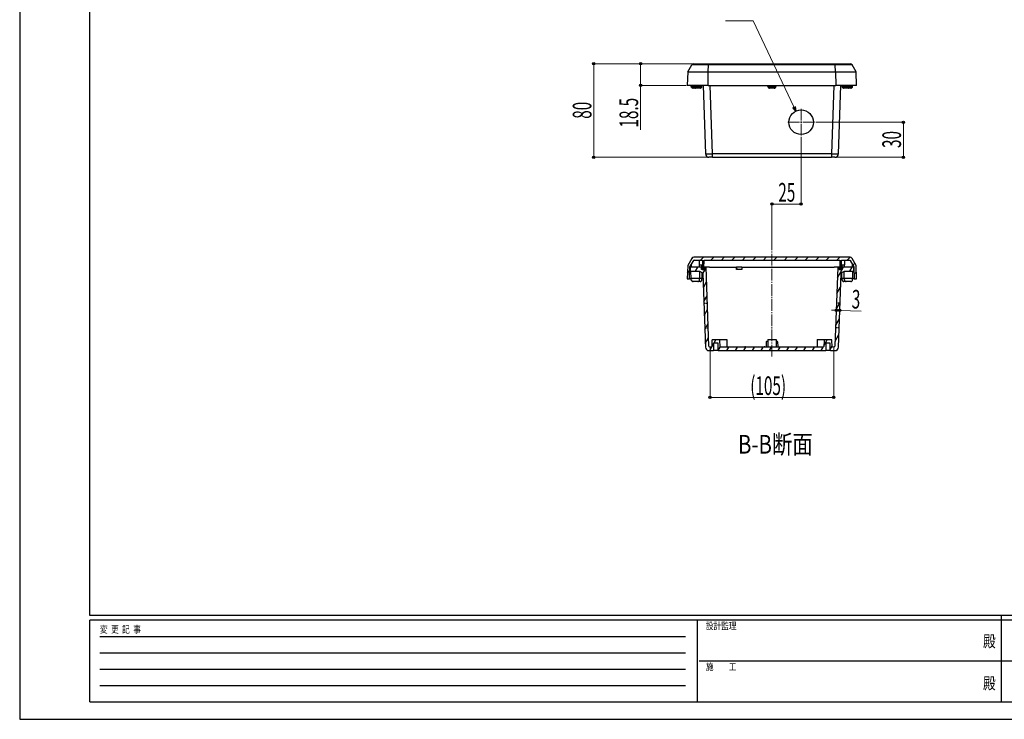
# Model space of a CAD drawing. Units: millimetres. Extents: x 0 to 1682, y 0 to 1188.
# Drawn here: x 0 to 843, y 0 to 599 of the extents above; entities that cross this region are included whole.
import ezdxf
from ezdxf.enums import TextEntityAlignment as Align

# ---------------------------------------------------------------- set-up
doc = ezdxf.new("R2010")
doc.units = ezdxf.units.MM
doc.linetypes.add('YCENTER_1', pattern=[13, 10, -1, 1, -1])
doc.linetypes.add('YHIDDEN_1', pattern=[4, 3, -1])
for name, color, linetype, lineweight in [('USER1', 3, 'Continuous', 13), ('YKK_12', 2, 'Continuous', 13), ('YKK_13', 4, 'Continuous', 30), ('YKK_D', 6, 'Continuous', 13), ('YKK_ZWAK', 7, 'Continuous', 30)]:
    doc.layers.add(name, color=color, linetype=linetype, lineweight=lineweight)
doc.styles.add('text-b', font='extslim2.shx', dxfattribs={"width": 0.8, "bigfont": 'extfont2.shx'})
doc.styles.add('text-s', font='extslim2.shx', dxfattribs={"width": 0.6, "bigfont": 'extfont2.shx'})

msp = doc.modelspace()

# ---------------------------------------------------------------- linework, layer by layer
at = {"layer": 'YKK_12', "linetype": 'YCENTER_1'}
for p, q in [((668.9, 522.59), (668.9, 499.59)), ((680.4, 511.09), (657.4, 511.09)), ((643.9, 310.57), (643.9, 400.57))]:
    msp.add_line(p, q, dxfattribs=at)
at = {"layer": 'YKK_13'}
for p, q in [((571.8, 554.09), (575.26, 560.09)), ((589.73, 560.09), (575.26, 560.09)), ((577, 561.09), (589.91, 561.09)), ((589.37, 554.09), (589.73, 560.09)), ((698.06, 560.09), (589.73, 560.09)), ((589.91, 561.09), (697.89, 561.09)), ((697.89, 561.09), (710.8, 561.09)), ((712.53, 560.09), (698.06, 560.09)), ((698.42, 554.09), (698.06, 560.09)), ((716, 554.09), (712.53, 560.09)), ((571.8, 554.09), (571.4, 542.59)), ((571.8, 554.09), (589.37, 554.09)), ((589.33, 542.59), (589.37, 554.09)), ((589.37, 554.09), (698.42, 554.09)), ((698.42, 554.09), (716, 554.09)), ((698.42, 554.09), (698.46, 542.59)), ((716.4, 542.59), (716, 554.09)), ((589.33, 542.59), (571.4, 542.59)), ((574.9, 541.84), (574.9, 542.59)), ((576.9, 541.84), (574.9, 541.84)), ((574.9, 541.69), (574.9, 541.84)), ((574.94, 541.69), (574.9, 541.69)), ((574.9, 541.69), (576.9, 541.69)), ((578.28, 540.29), (576.29, 540.29)), ((576.45, 540.29), (576.43, 540.29)), ((577.9, 540.29), (576.45, 540.29)), ((576.9, 541.84), (576.9, 542.59)), ((583.9, 541.84), (576.9, 541.84)), ((576.9, 541.69), (576.9, 541.84)), ((576.93, 541.69), (576.9, 541.69)), ((576.9, 541.69), (583.9, 541.69)), ((578.38, 540.29), (577.9, 540.29)), ((582.52, 540.29), (578.28, 540.29)), ((579.87, 540.29), (578.44, 540.29)), ((580.36, 540.29), (579.87, 540.29)), ((579.87, 540.29), (579.87, 540.29)), ((580.93, 540.29), (579.87, 540.29)), ((580.93, 540.29), (580.93, 540.29)), ((582.35, 540.29), (580.93, 540.29)), ((583.9, 541.69), (583.86, 541.69)), ((583.9, 541.84), (583.9, 542.59)), ((583.9, 541.69), (583.9, 541.84)), ((584.92, 542.59), (586.97, 483.98)), ((589.33, 542.59), (698.46, 542.59)), ((592.97, 483.98), (590.92, 542.59)), ((640.4, 541.84), (640.4, 542.59)), ((647.4, 541.84), (640.4, 541.84)), ((640.4, 541.69), (640.4, 541.84)), ((640.43, 541.69), (640.4, 541.69)), ((640.4, 541.69), (647.4, 541.69)), ((646.02, 540.29), (641.78, 540.29)), ((643.37, 540.29), (641.94, 540.29)), ((643.37, 540.29), (643.37, 540.29)), ((644.43, 540.29), (643.37, 540.29)), ((644.43, 540.29), (644.43, 540.29)), ((645.85, 540.29), (644.43, 540.29)), ((647.4, 541.69), (647.36, 541.69)), ((647.4, 541.84), (647.4, 542.59)), ((647.4, 541.69), (647.4, 541.84)), ((696.87, 542.59), (694.83, 483.98)), ((716.4, 542.59), (698.46, 542.59)), ((700.82, 483.98), (702.87, 542.59)), ((703.9, 541.84), (703.9, 542.59)), ((710.9, 541.84), (703.9, 541.84)), ((703.9, 541.69), (703.9, 541.84)), ((703.93, 541.69), (703.9, 541.69)), ((703.9, 541.69), (710.9, 541.69)), ((709.52, 540.29), (705.28, 540.29)), ((706.87, 540.29), (705.44, 540.29)), ((706.87, 540.29), (706.87, 540.29)), ((707.93, 540.29), (706.87, 540.29)), ((707.45, 540.29), (707.44, 540.29)), ((707.93, 540.29), (707.45, 540.29)), ((707.93, 540.29), (707.93, 540.29)), ((709.35, 540.29), (707.93, 540.29)), ((709.95, 540.29), (709.41, 540.29)), ((711.52, 540.29), (709.52, 540.29)), ((709.92, 540.29), (709.91, 540.29)), ((709.92, 540.29), (709.92, 540.29)), ((709.92, 540.29), (709.94, 540.29)), ((709.94, 540.29), (709.94, 540.29)), ((709.94, 540.29), (709.94, 540.29)), ((709.95, 540.29), (709.94, 540.29)), ((709.94, 540.29), (709.94, 540.29)), ((711.36, 540.29), (709.95, 540.29)), ((710.9, 541.69), (710.86, 541.69)), ((710.9, 541.84), (710.9, 542.59)), ((710.9, 541.69), (710.9, 541.84)), ((712.9, 541.84), (710.9, 541.84)), ((710.9, 541.69), (712.9, 541.69)), ((712.9, 541.69), (712.87, 541.69)), ((712.9, 541.84), (712.9, 542.59)), ((712.9, 541.69), (712.9, 541.84)), ((592.97, 481.09), (589.97, 481.09)), ((694.83, 483.98), (592.97, 483.98)), ((592.97, 481.09), (592.97, 483.98)), ((592.97, 481.09), (694.83, 481.09)), ((694.83, 483.98), (694.83, 481.09)), ((697.83, 481.09), (694.83, 481.09)), ((571.8, 388.57), (571.4, 377.07)), ((575.26, 394.57), (571.8, 388.57)), ((573.76, 387.37), (576.91, 392.82)), ((574.95, 387.07), (574.91, 389.36)), ((710.8, 395.57), (577, 395.57)), ((577.34, 393.07), (584.35, 393.07)), ((581.85, 387.07), (581.88, 389.07)), ((581.87, 389.07), (584.41, 389.07)), ((583.85, 387.07), (583.88, 389.07)), ((584.35, 393.07), (584.45, 386.52)), ((585.65, 386.52), (585.75, 393.07)), ((585.75, 393.07), (702.05, 393.07)), ((702.05, 393.07), (702.15, 386.52)), ((703.35, 386.52), (703.45, 393.07)), ((703.39, 389.07), (705.92, 389.07)), ((703.45, 393.07), (710.45, 393.07)), ((703.95, 387.07), (703.91, 389.07)), ((705.95, 387.07), (705.91, 389.07)), ((710.89, 392.82), (714.04, 387.37)), ((716, 388.57), (712.53, 394.57)), ((712.85, 387.07), (712.89, 389.36)), ((716.4, 377.07), (716, 388.57)), ((573.4, 377.07), (573.76, 387.37)), ((573.76, 387.37), (574.94, 387.37)), ((583.58, 387.07), (573.9, 387.07)), ((573.9, 387.07), (573.93, 383.57)), ((573.93, 383.57), (581.9, 383.57)), ((574.65, 377.37), (574.6, 383.57)), ((581.9, 383.57), (584.52, 382.06)), ((582.15, 377.37), (582.2, 383.4)), ((586.58, 387.07), (583.58, 387.07)), ((583.58, 387.07), (583.66, 385.55)), ((583.68, 385.07), (583.58, 387.07)), ((586.47, 385.07), (583.68, 385.07)), ((583.85, 387.37), (584.43, 387.37)), ((584.15, 377.37), (584.19, 382.25)), ((584.16, 385.07), (586, 385.07)), ((584.6, 386.37), (585.5, 386.37)), ((584.76, 381.65), (586.97, 318.47)), ((586.58, 387.07), (586.47, 385.07)), ((586.5, 385.55), (586.58, 387.07)), ((587.58, 387.07), (586.58, 387.07)), ((589.94, 319.54), (587.58, 387.07)), ((590.58, 387.07), (587.58, 387.07)), ((590.58, 387.07), (613.55, 387.07)), ((613.65, 387.07), (613.55, 387.07)), ((613.65, 385.07), (613.55, 387.07)), ((618.15, 387.07), (613.65, 387.07)), ((613.65, 387.07), (613.75, 385.07)), ((613.75, 385.07), (613.65, 385.07)), ((618.04, 385.07), (613.75, 385.07)), ((618.15, 387.07), (618.04, 385.07)), ((618.14, 385.07), (618.04, 385.07)), ((618.25, 387.07), (618.14, 385.07)), ((618.25, 387.07), (618.15, 387.07)), ((618.25, 387.07), (697.22, 387.07)), ((700.22, 387.07), (697.22, 387.07)), ((700.22, 387.07), (697.86, 319.54)), ((701.22, 387.07), (700.22, 387.07)), ((700.82, 318.47), (703.03, 381.65)), ((704.22, 387.07), (701.22, 387.07)), ((701.22, 387.07), (701.3, 385.55)), ((701.32, 385.07), (701.22, 387.07)), ((704.11, 385.07), (701.32, 385.07)), ((701.8, 385.07), (703.64, 385.07)), ((702.3, 386.37), (703.2, 386.37)), ((703.28, 382.06), (705.9, 383.57)), ((703.36, 387.37), (703.94, 387.37)), ((703.65, 377.37), (703.61, 382.25)), ((704.22, 387.07), (704.11, 385.07)), ((704.14, 385.55), (704.22, 387.07)), ((713.9, 387.07), (704.22, 387.07)), ((705.65, 377.37), (705.6, 383.4)), ((705.9, 383.57), (713.87, 383.57)), ((712.85, 387.37), (714.04, 387.37)), ((713.15, 377.37), (713.2, 383.57)), ((713.87, 383.57), (713.9, 387.07)), ((714.04, 387.37), (714.4, 377.07)), ((571.4, 377.07), (573.4, 377.07)), ((574.9, 377.07), (573.4, 377.07)), ((582.15, 377.37), (574.65, 377.37)), ((574.9, 376.32), (574.9, 377.37)), ((574.9, 376.18), (574.9, 376.32)), ((574.94, 376.17), (574.9, 376.17)), ((576.45, 374.77), (576.43, 374.77)), ((577.9, 374.77), (576.45, 374.77)), ((578.97, 374.77), (577.9, 374.77)), ((578.9, 374.77), (578.44, 374.77)), ((578.91, 374.77), (578.9, 374.77)), ((578.91, 374.77), (578.95, 374.77)), ((578.95, 374.77), (578.95, 374.77)), ((578.96, 374.77), (578.95, 374.77)), ((578.95, 374.77), (578.95, 374.77)), ((580.36, 374.77), (578.96, 374.77)), ((580.93, 374.77), (580.42, 374.77)), ((582.35, 374.77), (580.93, 374.77)), ((580.93, 374.77), (580.93, 374.77)), ((581.9, 376.17), (581.87, 376.17)), ((581.9, 376.32), (581.9, 377.37)), ((581.9, 376.18), (581.9, 376.32)), ((584.15, 377.37), (582.15, 377.37)), ((583.9, 376.17), (583.86, 376.17)), ((583.9, 376.32), (583.9, 377.37)), ((584.92, 377.07), (583.9, 377.07)), ((583.9, 376.18), (583.9, 376.32)), ((703.9, 377.07), (702.87, 377.07)), ((705.65, 377.37), (703.65, 377.37)), ((703.9, 376.32), (703.9, 377.37)), ((703.9, 376.18), (703.9, 376.32)), ((703.93, 376.17), (703.9, 376.17)), ((706.87, 374.77), (705.44, 374.77)), ((713.15, 377.37), (705.65, 377.37)), ((705.9, 376.32), (705.9, 377.37)), ((705.9, 376.18), (705.9, 376.32)), ((705.94, 376.17), (705.9, 376.17)), ((706.87, 374.77), (706.87, 374.77)), ((707.38, 374.77), (706.87, 374.77)), ((707.45, 374.77), (707.44, 374.77)), ((708.89, 374.77), (707.45, 374.77)), ((709.35, 374.77), (708.89, 374.77)), ((709.95, 374.77), (708.89, 374.77)), ((709.92, 374.77), (709.91, 374.77)), ((709.92, 374.77), (709.94, 374.77)), ((709.94, 374.77), (709.94, 374.77)), ((709.95, 374.77), (709.94, 374.77)), ((709.94, 374.77), (709.94, 374.77)), ((711.36, 374.77), (709.95, 374.77)), ((712.9, 376.17), (712.87, 376.17)), ((712.9, 376.32), (712.9, 377.37)), ((714.4, 377.07), (712.9, 377.07)), ((712.9, 376.18), (712.9, 376.32)), ((714.4, 377.07), (716.4, 377.07)), ((592.5, 324.39), (592.31, 319.06)), ((598.79, 324.87), (593, 324.87)), ((594.25, 315.92), (594.25, 322.37)), ((594.25, 322.37), (597.55, 322.37)), ((597.55, 322.37), (597.55, 315.92)), ((598.15, 325.07), (605.15, 325.07)), ((598.15, 325.07), (598.15, 324.87)), ((599.48, 319.06), (599.29, 324.39)), ((605.15, 325.07), (605.2, 318.57)), ((639.06, 323.09), (638.91, 319.06)), ((639.56, 323.57), (640.38, 323.57)), ((640.4, 325.07), (640.34, 318.57)), ((640.4, 325.07), (647.4, 325.07)), ((647.4, 325.07), (647.45, 318.57)), ((647.41, 323.57), (648.24, 323.57)), ((648.74, 323.09), (648.88, 319.06)), ((682.65, 325.07), (682.59, 318.57)), ((682.65, 325.07), (689.65, 325.07)), ((688.5, 324.39), (688.31, 319.06)), ((694.79, 324.87), (689, 324.87)), ((689.65, 325.07), (689.65, 324.87)), ((690.25, 315.92), (690.25, 322.37)), ((690.25, 322.37), (693.55, 322.37)), ((693.55, 322.37), (693.55, 315.92)), ((695.48, 319.06), (695.29, 324.39)), ((589.97, 315.57), (593.9, 315.57)), ((591.81, 318.57), (590.93, 318.57)), ((593.9, 315.57), (594.25, 315.92)), ((597.9, 315.57), (593.9, 315.57)), ((594.25, 315.92), (597.55, 315.92)), ((597.55, 315.92), (597.9, 315.57)), ((597.9, 315.57), (689.9, 315.57)), ((687.81, 318.57), (599.98, 318.57)), ((620.59, 318.57), (620.59, 318.77)), ((621.23, 318.77), (620.59, 318.77)), ((621.23, 318.77), (623.25, 318.77)), ((623.25, 318.57), (623.25, 318.77)), ((623.25, 318.77), (625.44, 318.77)), ((625.44, 318.77), (625.74, 318.77)), ((625.44, 318.57), (625.44, 318.77)), ((625.74, 318.77), (626.38, 318.77)), ((625.74, 318.57), (625.74, 318.77)), ((626.38, 318.77), (626.54, 318.77)), ((626.38, 318.57), (626.38, 318.77)), ((626.54, 318.77), (627.33, 318.77)), ((626.54, 318.57), (626.54, 318.77)), ((627.33, 318.77), (627.49, 318.77)), ((627.33, 318.57), (627.33, 318.77)), ((627.49, 318.77), (628.15, 318.77)), ((627.49, 318.57), (627.49, 318.77)), ((628.15, 318.57), (628.15, 318.77)), ((628.15, 318.77), (628.27, 318.77)), ((628.27, 318.57), (628.27, 318.77)), ((628.27, 318.77), (629.19, 318.77)), ((629.19, 318.77), (630.29, 318.77)), ((630.29, 318.57), (630.29, 318.77)), ((630.29, 318.77), (630.34, 318.77)), ((630.34, 318.77), (630.98, 318.77)), ((630.34, 318.57), (630.34, 318.77)), ((630.98, 318.77), (631.14, 318.77)), ((630.98, 318.57), (630.98, 318.77)), ((631.14, 318.77), (631.94, 318.77)), ((631.14, 318.57), (631.14, 318.77)), ((631.94, 318.77), (632.1, 318.77)), ((631.94, 318.57), (631.94, 318.77)), ((632.1, 318.77), (632.75, 318.77)), ((632.1, 318.57), (632.1, 318.77)), ((632.75, 318.77), (633.05, 318.77)), ((632.75, 318.57), (632.75, 318.77)), ((633.05, 318.57), (633.05, 318.77)), ((633.05, 318.77), (635.24, 318.77)), ((635.24, 318.77), (637.26, 318.77)), ((635.24, 318.57), (635.24, 318.77)), ((637.9, 318.77), (637.26, 318.77)), ((637.9, 318.57), (637.9, 318.77)), ((648.09, 318.77), (648.31, 318.77)), ((648.09, 318.77), (648.09, 318.57)), ((648.31, 318.77), (648.47, 318.77)), ((648.31, 318.77), (648.31, 318.57)), ((648.47, 318.77), (648.63, 318.77)), ((648.47, 318.77), (648.47, 318.57)), ((648.63, 318.77), (648.79, 318.77)), ((648.63, 318.77), (648.63, 318.57)), ((648.79, 318.77), (649.01, 318.77)), ((648.79, 318.77), (648.79, 318.57)), ((649.01, 318.57), (649.01, 318.77)), ((649.01, 318.77), (649.1, 318.77)), ((649.1, 318.57), (649.1, 318.77)), ((649.1, 318.77), (649.33, 318.77)), ((649.1, 318.57), (649.1, 318.77)), ((649.33, 318.77), (649.39, 318.77)), ((649.33, 318.77), (649.33, 318.57)), ((649.39, 318.77), (649.67, 318.77)), ((649.39, 318.77), (649.39, 318.57)), ((649.67, 318.77), (649.73, 318.77)), ((649.67, 318.77), (649.67, 318.57)), ((649.73, 318.77), (649.96, 318.77)), ((649.73, 318.77), (649.73, 318.57)), ((649.96, 318.77), (649.99, 318.77)), ((649.96, 318.77), (649.96, 318.57)), ((649.99, 318.77), (650.05, 318.77)), ((649.99, 318.77), (649.99, 318.57)), ((650.05, 318.77), (650.27, 318.77)), ((650.05, 318.77), (650.05, 318.57)), ((650.27, 318.77), (650.35, 318.77)), ((650.27, 318.77), (650.27, 318.57)), ((650.35, 318.77), (650.6, 318.77)), ((650.35, 318.77), (650.35, 318.57)), ((650.6, 318.77), (650.88, 318.77)), ((650.6, 318.77), (650.6, 318.57)), ((650.88, 318.77), (650.95, 318.77)), ((650.88, 318.57), (650.88, 318.77)), ((650.95, 318.77), (651.17, 318.77)), ((650.95, 318.77), (650.95, 318.57)), ((651.17, 318.77), (651.22, 318.77)), ((651.17, 318.77), (651.17, 318.57)), ((651.22, 318.77), (651.46, 318.77)), ((651.22, 318.77), (651.22, 318.57)), ((651.46, 318.77), (651.73, 318.77)), ((651.46, 318.77), (651.46, 318.57)), ((651.73, 318.57), (651.73, 318.77)), ((656.6, 318.77), (656.82, 318.77)), ((656.6, 318.77), (656.6, 318.57)), ((656.82, 318.77), (656.98, 318.77)), ((656.82, 318.77), (656.82, 318.57)), ((656.98, 318.77), (657.11, 318.77)), ((656.98, 318.77), (656.98, 318.57)), ((657.11, 318.77), (657.32, 318.77)), ((657.11, 318.77), (657.11, 318.57)), ((657.32, 318.77), (657.48, 318.77)), ((657.32, 318.77), (657.32, 318.57)), ((657.48, 318.77), (657.64, 318.77)), ((657.48, 318.77), (657.48, 318.57)), ((657.64, 318.77), (657.8, 318.77)), ((657.64, 318.77), (657.64, 318.57)), ((657.8, 318.77), (658.02, 318.77)), ((657.8, 318.77), (657.8, 318.57)), ((658.02, 318.57), (658.02, 318.77)), ((658.02, 318.77), (658.11, 318.77)), ((658.11, 318.57), (658.11, 318.77)), ((658.11, 318.77), (658.11, 318.77)), ((658.11, 318.77), (658.34, 318.77)), ((658.11, 318.57), (658.11, 318.77)), ((658.34, 318.77), (658.4, 318.77)), ((658.34, 318.77), (658.34, 318.57)), ((658.4, 318.77), (658.68, 318.77)), ((658.4, 318.77), (658.4, 318.57)), ((658.68, 318.77), (658.74, 318.77)), ((658.68, 318.77), (658.68, 318.57)), ((658.74, 318.77), (658.97, 318.77)), ((658.74, 318.77), (658.74, 318.57)), ((658.97, 318.77), (659.01, 318.77)), ((658.97, 318.77), (658.97, 318.57)), ((659.01, 318.77), (659.06, 318.77)), ((659.01, 318.77), (659.01, 318.57)), ((659.06, 318.77), (659.28, 318.77)), ((659.06, 318.77), (659.06, 318.57)), ((659.28, 318.77), (659.36, 318.77)), ((659.28, 318.77), (659.28, 318.57)), ((659.36, 318.77), (659.61, 318.77)), ((659.36, 318.77), (659.36, 318.57)), ((659.61, 318.77), (659.89, 318.77)), ((659.61, 318.77), (659.61, 318.57)), ((659.89, 318.77), (659.96, 318.77)), ((659.89, 318.57), (659.89, 318.77)), ((659.96, 318.77), (660.18, 318.77)), ((659.96, 318.77), (659.96, 318.57)), ((660.18, 318.77), (660.23, 318.77)), ((660.18, 318.77), (660.18, 318.57)), ((660.23, 318.77), (660.47, 318.77)), ((660.23, 318.77), (660.23, 318.57)), ((660.47, 318.77), (660.75, 318.77)), ((660.47, 318.77), (660.47, 318.57)), ((660.75, 318.77), (660.91, 318.77)), ((660.75, 318.57), (660.75, 318.77)), ((660.91, 318.77), (661.13, 318.77)), ((660.91, 318.77), (660.91, 318.57)), ((661.13, 318.57), (661.13, 318.77)), ((689.9, 315.57), (690.25, 315.92)), ((693.9, 315.57), (689.9, 315.57)), ((690.25, 315.92), (693.55, 315.92)), ((693.55, 315.92), (693.9, 315.57)), ((693.9, 315.57), (697.83, 315.57)), ((696.86, 318.57), (695.98, 318.57))]:
    msp.add_line(p, q, dxfattribs=at)
at = {"layer": 'YKK_13', "linetype": 'Continuous'}
for p, q in [((575.4, 394.77), (575.79, 395.17)), ((582.68, 393.07), (585.18, 395.57)), ((591.66, 393.07), (594.16, 395.57)), ((600.64, 393.07), (603.14, 395.57)), ((609.62, 393.07), (612.12, 395.57)), ((618.6, 393.07), (621.1, 395.57)), ((627.58, 393.07), (630.08, 395.57)), ((636.56, 393.07), (639.06, 395.57)), ((645.54, 393.07), (648.04, 395.57)), ((654.52, 393.07), (657.02, 395.57)), ((663.5, 393.07), (666, 395.57)), ((672.48, 393.07), (674.98, 395.57)), ((681.46, 393.07), (683.96, 395.57)), ((690.44, 393.07), (692.94, 395.57)), ((699.42, 393.07), (701.92, 395.57)), ((702.14, 386.82), (703.37, 388.05)), ((708.4, 393.07), (710.9, 395.57)), ((713.17, 388.87), (714.86, 390.55)), ((571.57, 381.97), (573.64, 384.04)), ((578.53, 383.57), (580.55, 387.07)), ((584.76, 381.67), (587.59, 386.57)), ((584.96, 386.37), (585.66, 387.08)), ((699.9, 377.89), (704.05, 385.07)), ((704.12, 385.2), (705.2, 387.07)), ((710.51, 383.57), (712.53, 387.07)), ((714.26, 380.97), (716.19, 382.91)), ((585.18, 369.7), (588.01, 374.6)), ((585.6, 357.72), (588.43, 362.62)), ((699.43, 364.37), (702.62, 369.9)), ((698.95, 350.85), (702.15, 356.39)), ((586.02, 345.75), (588.85, 350.65)), ((586.44, 333.77), (589.27, 338.67)), ((698.48, 337.34), (701.68, 342.87)), ((698.01, 323.82), (701.2, 329.35)), ((586.86, 321.79), (589.69, 326.7)), ((590.6, 315.57), (594.25, 321.9)), ((594.52, 322.37), (595.97, 324.87)), ((688.34, 319.77), (691.29, 324.87)), ((597.93, 315.57), (599.71, 318.65)), ((605.26, 315.57), (606.99, 318.57)), ((612.59, 315.57), (614.33, 318.57)), ((619.93, 315.57), (621.66, 318.57)), ((627.26, 315.57), (628.99, 318.57)), ((634.59, 315.57), (636.32, 318.57)), ((641.92, 315.57), (643.65, 318.57)), ((649.25, 315.57), (650.99, 318.57)), ((656.59, 315.57), (658.32, 318.57)), ((663.92, 315.57), (665.65, 318.57)), ((671.25, 315.57), (672.98, 318.57)), ((678.58, 315.57), (680.32, 318.57)), ((685.92, 315.57), (687.65, 318.57)), ((693.55, 316.09), (695.47, 319.42))]:
    msp.add_line(p, q, dxfattribs=at)
at = {"layer": 'YKK_13', "linetype": 'YHIDDEN_1', "ltscale": 0.5}
for p, q in [((585.66, 356.07), (588.66, 356.07)), ((702.14, 356.07), (699.14, 356.07)), ((586.39, 335.07), (589.39, 335.07)), ((701.4, 335.07), (698.4, 335.07))]:
    msp.add_line(p, q, dxfattribs=at)
at = {"layer": 'YKK_13'}
msp.add_circle((668.9, 511.09), 10.5, dxfattribs=at)
for centre, radius, start, end in [((577, 559.09), 2, 90, 150), ((710.8, 559.09), 2, 30, 90), ((576.3, 541.69), 1.4, 180, 180.09421), ((578.3, 541.69), 1.4, 180, 180.09421), ((582.5, 541.69), 1.4, 359.90579, 0), ((641.8, 541.69), 1.4, 180, 180.09421), ((646, 541.69), 1.4, 359.90579, 0), ((705.3, 541.69), 1.4, 180, 180.09421), ((709.5, 541.69), 1.4, 359.90579, 0), ((711.5, 541.69), 1.4, 359.90579, 0), ((589.97, 484.09), 3, 182, 270), ((697.83, 484.09), 3, 270, 358), ((577, 393.57), 2, 90, 150), ((577.34, 392.57), 0.5, 90, 150), ((710.45, 392.57), 0.5, 30, 90), ((710.8, 393.57), 2, 30, 90), ((584.16, 385.57), 0.5, 183, 270), ((584.6, 386.52), 0.15, 180.8551, 270), ((584.27, 381.63), 0.5, 2, 60), ((585.5, 386.52), 0.15, 270, 359.1449), ((586, 385.57), 0.5, 270, 357), ((701.8, 385.57), 0.5, 183, 270), ((702.3, 386.52), 0.15, 180.8551, 270), ((703.53, 381.63), 0.5, 120, 178), ((703.2, 386.52), 0.15, 270, 359.1449), ((703.64, 385.57), 0.5, 270, 357), ((576.3, 376.18), 1.4, 180, 180.09421), ((580.5, 376.18), 1.4, 359.90579, 0), ((582.5, 376.18), 1.4, 359.90579, 0), ((705.3, 376.18), 1.4, 180, 180.09421), ((707.3, 376.18), 1.4, 180, 180.09421), ((711.5, 376.18), 1.4, 359.90579, 0), ((593, 324.37), 0.5, 90, 178), ((598.79, 324.37), 0.5, 2, 90), ((639.56, 323.07), 0.5, 90, 178), ((648.24, 323.07), 0.5, 2, 90), ((689, 324.37), 0.5, 90, 178), ((694.79, 324.37), 0.5, 2, 90), ((589.97, 318.57), 3, 182, 270), ((590.93, 319.57), 1, 182, 270), ((591.81, 319.07), 0.5, 270, 358), ((599.98, 319.07), 0.5, 182, 270), ((638.41, 319.07), 0.5, 270, 358), ((649.38, 319.07), 0.5, 182, 216.8699), ((649.38, 319.07), 0.5, 236.21118, 236.31168), ((687.81, 319.07), 0.5, 270, 358), ((695.98, 319.07), 0.5, 182, 270), ((696.86, 319.57), 1, 270, 358), ((697.83, 318.57), 3, 270, 358)]:
    msp.add_arc(centre, radius, start, end, dxfattribs=at)
for centre, major_axis, ratio, start_param, end_param in [((589.91, 559.09), (0, 2), 0.103321, 0, 1.047198), ((697.89, 559.09), (0, 2), 0.103321, 5.235988, 6.283185), ((592.97, 484.09), (-6, -0.1), 0.017434, 0.000304, 1.569883), ((694.82, 484.09), (-6, 0.1), 0.017434, 1.57171, 3.141288)]:
    msp.add_ellipse(centre, major_axis=major_axis, ratio=ratio, start_param=start_param, end_param=end_param, dxfattribs=at)
for points, knots in [([(576.27, 540.29), (576.11, 540.3), (575.94, 540.34), (575.64, 540.46), (575.46, 540.58), (575.22, 540.82), (575.1, 541), (574.97, 541.31), (574.93, 541.51), (574.92, 541.69)], [0.6483513, 0.6483513, 0.6483513, 0.6483513, 0.6933317, 0.6933317, 0.7459632, 0.7459632, 0.7979806, 0.7979806, 0.8493658, 0.8493658, 0.8493658, 0.8493658]), ([(574.94, 541.69), (574.94, 541.51), (574.98, 541.31), (575.12, 541), (575.23, 540.82), (575.48, 540.58), (575.66, 540.46), (575.96, 540.34), (576.13, 540.3), (576.29, 540.29)], [0.0002302, 0.0002302, 0.0002302, 0.0002302, 0.0516153, 0.0516153, 0.1036328, 0.1036328, 0.1562643, 0.1562643, 0.2012447, 0.2012447, 0.2012447, 0.2012447]), ([(576.93, 541.69), (576.93, 541.51), (576.97, 541.31), (577.11, 541), (577.23, 540.82), (577.47, 540.58), (577.65, 540.46), (577.95, 540.34), (578.12, 540.3), (578.28, 540.29)], [0.0002302, 0.0002302, 0.0002302, 0.0002302, 0.0516153, 0.0516153, 0.1036328, 0.1036328, 0.1562643, 0.1562643, 0.2012447, 0.2012447, 0.2012447, 0.2012447]), ([(582.52, 540.29), (582.67, 540.3), (582.84, 540.34), (583.15, 540.46), (583.32, 540.58), (583.57, 540.82), (583.69, 541), (583.82, 541.31), (583.86, 541.51), (583.86, 541.69)], [0.6483513, 0.6483513, 0.6483513, 0.6483513, 0.6933317, 0.6933317, 0.7459632, 0.7459632, 0.7979806, 0.7979806, 0.8493658, 0.8493658, 0.8493658, 0.8493658]), ([(640.43, 541.69), (640.43, 541.51), (640.47, 541.31), (640.61, 541), (640.73, 540.82), (640.97, 540.58), (641.15, 540.46), (641.45, 540.34), (641.62, 540.3), (641.78, 540.29)], [0.0002302, 0.0002302, 0.0002302, 0.0002302, 0.0516153, 0.0516153, 0.1036328, 0.1036328, 0.1562643, 0.1562643, 0.2012447, 0.2012447, 0.2012447, 0.2012447]), ([(646.02, 540.29), (646.17, 540.3), (646.34, 540.34), (646.65, 540.46), (646.82, 540.58), (647.07, 540.82), (647.19, 541), (647.32, 541.31), (647.36, 541.51), (647.36, 541.69)], [0.6483513, 0.6483513, 0.6483513, 0.6483513, 0.6933317, 0.6933317, 0.7459632, 0.7459632, 0.7979806, 0.7979806, 0.8493658, 0.8493658, 0.8493658, 0.8493658]), ([(703.93, 541.69), (703.93, 541.51), (703.97, 541.31), (704.11, 541), (704.23, 540.82), (704.47, 540.58), (704.65, 540.46), (704.95, 540.34), (705.12, 540.3), (705.28, 540.29)], [0.0002302, 0.0002302, 0.0002302, 0.0002302, 0.0516153, 0.0516153, 0.1036328, 0.1036328, 0.1562643, 0.1562643, 0.2012447, 0.2012447, 0.2012447, 0.2012447]), ([(709.52, 540.29), (709.67, 540.3), (709.84, 540.34), (710.15, 540.46), (710.32, 540.58), (710.57, 540.82), (710.69, 541), (710.82, 541.31), (710.86, 541.51), (710.86, 541.69)], [0.6483513, 0.6483513, 0.6483513, 0.6483513, 0.6933317, 0.6933317, 0.7459632, 0.7459632, 0.7979806, 0.7979806, 0.8493658, 0.8493658, 0.8493658, 0.8493658]), ([(711.52, 540.29), (711.68, 540.3), (711.85, 540.34), (712.15, 540.46), (712.33, 540.58), (712.58, 540.82), (712.69, 541), (712.83, 541.31), (712.87, 541.51), (712.87, 541.69)], [0.6483513, 0.6483513, 0.6483513, 0.6483513, 0.6933317, 0.6933317, 0.7459632, 0.7459632, 0.7979806, 0.7979806, 0.8493658, 0.8493658, 0.8493658, 0.8493658]), ([(581.87, 389.07), (581.87, 389.07), (581.87, 389.08), (581.87, 389.09), (581.87, 389.1), (581.86, 389.13), (581.86, 389.15), (581.86, 389.18), (581.86, 389.2), (581.86, 389.22)], [0.06793437, 0.06793437, 0.06793437, 0.06793437, 0.07358389, 0.07358389, 0.07925241, 0.07925241, 0.08489774, 0.08489774, 0.09031208, 0.09031208, 0.09031208, 0.09031208]), ([(705.93, 389.22), (705.93, 389.2), (705.93, 389.18), (705.93, 389.15), (705.93, 389.13), (705.93, 389.1), (705.93, 389.09), (705.92, 389.08), (705.92, 389.07), (705.92, 389.07)], [0.0455324, 0.0455324, 0.0455324, 0.0455324, 0.05094674, 0.05094674, 0.05659207, 0.05659207, 0.06226059, 0.06226059, 0.06791011, 0.06791011, 0.06791011, 0.06791011]), ([(576.27, 374.78), (576.11, 374.79), (575.94, 374.83), (575.64, 374.95), (575.46, 375.07), (575.22, 375.31), (575.1, 375.48), (574.97, 375.8), (574.93, 376), (574.92, 376.17)], [0.6483513, 0.6483513, 0.6483513, 0.6483513, 0.6933317, 0.6933317, 0.7459632, 0.7459632, 0.7979806, 0.7979806, 0.8493658, 0.8493658, 0.8493658, 0.8493658]), ([(574.94, 376.17), (574.94, 376), (574.98, 375.8), (575.12, 375.48), (575.23, 375.31), (575.48, 375.07), (575.66, 374.95), (575.96, 374.83), (576.13, 374.79), (576.29, 374.78)], [0.0002302, 0.0002302, 0.0002302, 0.0002302, 0.0516153, 0.0516153, 0.1036328, 0.1036328, 0.1562643, 0.1562643, 0.2012447, 0.2012447, 0.2012447, 0.2012447]), ([(580.53, 374.78), (580.68, 374.79), (580.85, 374.83), (581.15, 374.95), (581.33, 375.07), (581.58, 375.31), (581.7, 375.48), (581.83, 375.8), (581.87, 376), (581.87, 376.17)], [0.6483513, 0.6483513, 0.6483513, 0.6483513, 0.6933317, 0.6933317, 0.7459632, 0.7459632, 0.7979806, 0.7979806, 0.8493658, 0.8493658, 0.8493658, 0.8493658]), ([(582.52, 374.78), (582.67, 374.79), (582.84, 374.83), (583.15, 374.95), (583.32, 375.07), (583.57, 375.31), (583.69, 375.48), (583.82, 375.8), (583.86, 376), (583.86, 376.17)], [0.6483513, 0.6483513, 0.6483513, 0.6483513, 0.6933317, 0.6933317, 0.7459632, 0.7459632, 0.7979806, 0.7979806, 0.8493658, 0.8493658, 0.8493658, 0.8493658]), ([(703.93, 376.17), (703.93, 376), (703.97, 375.8), (704.11, 375.48), (704.23, 375.31), (704.47, 375.07), (704.65, 374.95), (704.95, 374.83), (705.12, 374.79), (705.28, 374.78)], [0.0002302, 0.0002302, 0.0002302, 0.0002302, 0.0516153, 0.0516153, 0.1036328, 0.1036328, 0.1562643, 0.1562643, 0.2012447, 0.2012447, 0.2012447, 0.2012447]), ([(707.27, 374.78), (707.11, 374.79), (706.94, 374.83), (706.64, 374.95), (706.47, 375.07), (706.22, 375.31), (706.1, 375.48), (705.97, 375.8), (705.93, 376), (705.93, 376.17)], [0.6483513, 0.6483513, 0.6483513, 0.6483513, 0.6933317, 0.6933317, 0.7459632, 0.7459632, 0.7979806, 0.7979806, 0.8493658, 0.8493658, 0.8493658, 0.8493658]), ([(705.94, 376.17), (705.94, 376), (705.98, 375.8), (706.11, 375.48), (706.23, 375.31), (706.48, 375.07), (706.66, 374.95), (706.96, 374.83), (707.13, 374.79), (707.28, 374.78)], [0.0002302, 0.0002302, 0.0002302, 0.0002302, 0.0516153, 0.0516153, 0.1036328, 0.1036328, 0.1562643, 0.1562643, 0.2012447, 0.2012447, 0.2012447, 0.2012447]), ([(711.52, 374.78), (711.68, 374.79), (711.85, 374.83), (712.15, 374.95), (712.33, 375.07), (712.58, 375.31), (712.69, 375.48), (712.83, 375.8), (712.87, 376), (712.87, 376.17)], [0.6483513, 0.6483513, 0.6483513, 0.6483513, 0.6933317, 0.6933317, 0.7459632, 0.7459632, 0.7979806, 0.7979806, 0.8493658, 0.8493658, 0.8493658, 0.8493658])]:
    msp.add_open_spline(points, degree=3, knots=knots, dxfattribs=at)
for points, degree in [([(576.38, 540.29), (576.34, 540.29), (576.3, 540.29), (576.27, 540.29)], 3), ([(576.29, 540.29), (576.32, 540.29), (576.36, 540.29), (576.39, 540.29)], 3), ([(576.43, 540.29), (576.42, 540.29), (576.4, 540.29), (576.38, 540.29)], 3), ([(576.39, 540.29), (576.41, 540.29), (576.43, 540.29), (576.45, 540.29)], 3), ([(577.9, 540.29), (577.9, 540.29), (577.9, 540.29), (577.9, 540.29)], 3), ([(578.28, 540.29), (578.31, 540.29), (578.35, 540.29), (578.38, 540.29)], 3), ([(578.38, 540.29), (578.4, 540.29), (578.42, 540.29), (578.44, 540.29)], 3), ([(580.36, 540.29), (580.38, 540.29), (580.4, 540.29), (580.42, 540.29)], 3), ([(582.35, 540.29), (582.37, 540.29), (582.39, 540.29), (582.41, 540.29)], 3), ([(582.41, 540.29), (582.45, 540.29), (582.48, 540.29), (582.52, 540.29)], 3), ([(641.78, 540.29), (641.81, 540.29), (641.85, 540.29), (641.88, 540.29)], 3), ([(641.88, 540.29), (641.9, 540.29), (641.92, 540.29), (641.94, 540.29)], 3), ([(645.85, 540.29), (645.87, 540.29), (645.89, 540.29), (645.91, 540.29)], 3), ([(645.91, 540.29), (645.95, 540.29), (645.98, 540.29), (646.02, 540.29)], 3), ([(705.28, 540.29), (705.31, 540.29), (705.35, 540.29), (705.38, 540.29)], 3), ([(705.38, 540.29), (705.4, 540.29), (705.42, 540.29), (705.44, 540.29)], 3), ([(707.44, 540.29), (707.42, 540.29), (707.4, 540.29), (707.38, 540.29)], 3), ([(707.39, 540.29), (707.41, 540.29), (707.43, 540.29), (707.45, 540.29)], 3), ([(709.35, 540.29), (709.37, 540.29), (709.39, 540.29), (709.41, 540.29)], 3), ([(709.41, 540.29), (709.45, 540.29), (709.48, 540.29), (709.52, 540.29)], 3), ([(709.91, 540.29), (709.91, 540.29), (709.91, 540.29), (709.91, 540.29)], 3), ([(709.95, 540.29), (709.95, 540.29), (709.95, 540.29), (709.95, 540.29)], 3), ([(711.36, 540.29), (711.38, 540.29), (711.4, 540.29), (711.42, 540.29)], 3), ([(711.42, 540.29), (711.45, 540.29), (711.49, 540.29), (711.52, 540.29)], 3), ([(581.86, 389.22), (581.89, 391.13), (581.92, 393.07)], 2), ([(705.87, 393.07), (705.9, 391.13), (705.93, 389.22)], 2), ([(576.38, 374.77), (576.34, 374.78), (576.3, 374.78), (576.27, 374.78)], 3), ([(576.29, 374.78), (576.32, 374.78), (576.36, 374.78), (576.39, 374.77)], 3), ([(576.43, 374.77), (576.42, 374.77), (576.4, 374.77), (576.38, 374.77)], 3), ([(576.39, 374.77), (576.41, 374.77), (576.43, 374.77), (576.45, 374.77)], 3), ([(577.9, 374.77), (577.9, 374.77), (577.9, 374.77), (577.9, 374.77)], 3), ([(578.38, 374.77), (578.4, 374.77), (578.42, 374.77), (578.44, 374.77)], 3), ([(578.9, 374.77), (578.9, 374.77), (578.89, 374.77), (578.89, 374.77)], 3), ([(578.97, 374.77), (578.97, 374.77), (578.96, 374.77), (578.96, 374.77)], 3), ([(580.36, 374.77), (580.38, 374.77), (580.4, 374.77), (580.42, 374.77)], 3), ([(580.42, 374.77), (580.46, 374.78), (580.49, 374.78), (580.53, 374.78)], 3), ([(582.35, 374.77), (582.37, 374.77), (582.39, 374.77), (582.41, 374.77)], 3), ([(582.41, 374.77), (582.45, 374.78), (582.48, 374.78), (582.52, 374.78)], 3), ([(705.28, 374.78), (705.31, 374.78), (705.35, 374.78), (705.38, 374.77)], 3), ([(705.38, 374.77), (705.4, 374.77), (705.42, 374.77), (705.44, 374.77)], 3), ([(707.38, 374.77), (707.34, 374.78), (707.31, 374.78), (707.27, 374.78)], 3), ([(707.28, 374.78), (707.32, 374.78), (707.36, 374.78), (707.39, 374.77)], 3), ([(707.44, 374.77), (707.42, 374.77), (707.4, 374.77), (707.38, 374.77)], 3), ([(707.39, 374.77), (707.41, 374.77), (707.43, 374.77), (707.45, 374.77)], 3), ([(708.89, 374.77), (708.89, 374.77), (708.89, 374.77), (708.89, 374.77)], 3), ([(709.35, 374.77), (709.37, 374.77), (709.39, 374.77), (709.41, 374.77)], 3), ([(709.91, 374.77), (709.91, 374.77), (709.91, 374.77), (709.91, 374.77)], 3), ([(709.95, 374.77), (709.95, 374.77), (709.95, 374.77), (709.95, 374.77)], 3), ([(711.36, 374.77), (711.38, 374.77), (711.4, 374.77), (711.42, 374.77)], 3), ([(711.42, 374.77), (711.45, 374.78), (711.49, 374.78), (711.52, 374.78)], 3)]:
    msp.add_open_spline(points, degree=degree, dxfattribs=at)
at = {"layer": 'YKK_D'}
for p, q in [((604.14, 597.86), (627.9, 597.86)), ((627.9, 597.86), (662.7, 524.2)), ((576, 561.09), (490.4, 561.09)), ((491.4, 561.09), (491.4, 481.09)), ((576, 561.09), (530.4, 561.09)), ((531.4, 561.09), (531.4, 542.59)), ((570.4, 542.59), (530.4, 542.59)), ((531.4, 542.59), (531.4, 504.51)), ((681.4, 511.09), (757.4, 511.09)), ((756.4, 511.09), (756.4, 481.09)), ((668.9, 498.59), (668.9, 440.09)), ((590.47, 481.09), (490.4, 481.09)), ((698.83, 481.09), (757.4, 481.09)), ((643.9, 401.57), (643.9, 442.09)), ((668.9, 441.09), (643.9, 441.09)), ((698.93, 350.16), (694.93, 350.3)), ((698.93, 350.16), (701.93, 350.06)), ((701.93, 350.06), (720.32, 349.42)), ((590.93, 317.57), (590.93, 274.57)), ((696.86, 317.57), (696.86, 274.57)), ((696.86, 275.57), (590.93, 275.57))]:
    msp.add_line(p, q, dxfattribs=at)
at = {"layer": 'YKK_D', "linetype": 'ByBlock', "lineweight": -2}
for p, q in [((664.41, 520.58), (661.73, 523.74)), ((664.41, 520.58), (662.7, 524.2)), ((663.67, 524.65), (664.41, 520.58))]:
    msp.add_line(p, q, dxfattribs=at)
for centre in [(491.4, 561.09), (531.4, 561.09), (531.4, 542.59), (756.4, 511.09), (491.4, 481.09), (756.4, 481.09), (643.9, 441.09), (668.9, 441.09), (698.93, 350.16), (701.93, 350.06), (590.93, 275.57), (696.86, 275.57)]:
    msp.add_circle(centre, 1, dxfattribs=at)
at = {"layer": 'YKK_ZWAK'}
for p, q in [((0, 1188), (0, 0)), ((60, 89), (60, 1149)), ((1620, 89), (60, 89)), ((580, 85), (60, 85)), ((60, 15), (60, 85)), ((580, 85), (580, 15)), ((840, 85), (580, 85)), ((840, 89), (840, 15)), ((1100, 85), (840, 85)), ((68.5, 71), (570, 71)), ((68.5, 57), (570, 57)), ((68.5, 43), (570, 43)), ((581.5, 50), (840, 50)), ((840, 50), (1100, 50)), ((68.5, 29), (570, 29)), ((60, 15), (580, 15)), ((580, 15), (840, 15)), ((840, 15), (1100, 15)), ((0, 0), (1682, 0))]:
    msp.add_line(p, q, dxfattribs=at)
msp.add_point((840, 15), dxfattribs=at)

# ---------------------------------------------------------------- texts
at = {"layer": 'USER1', "style": 'text-b', "width": 0.8}
msp.add_text('B-B断面', height=16, dxfattribs=at).set_placement((614.88, 227.42))
at = {"layer": 'YKK_D', "style": 'text-s', "width": 0.6}
for s, rotation, p in [('18.5', 90, (529.4, 506.51)), ('80', 90, (489.4, 514.05)), ('30', 90, (754.4, 489.05)), ('3', 358, (711.99, 351.71))]:
    msp.add_text(s, height=16, rotation=rotation, dxfattribs=at).set_placement(p)
for s, p in [('25', (649.36, 443.09)), ('(105)', (625.34, 277.57))]:
    msp.add_text(s, height=16, dxfattribs=at).set_placement(p)
at = {"layer": 'YKK_ZWAK', "style": 'text-b', "width": 0.8}
for s, p in [('変  更  記  事', (68.74, 74)), ('設計監理', (587.34, 77)), ('施\u3000\u3000工', (587.34, 42))]:
    msp.add_text(s, height=6, dxfattribs=at).set_placement(p)
for p in [(830, 65.5), (830, 29.5)]:
    msp.add_text('殿', height=10, dxfattribs=at).set_placement(p, align=Align.MIDDLE)

doc.saveas('drawing.dxf')
